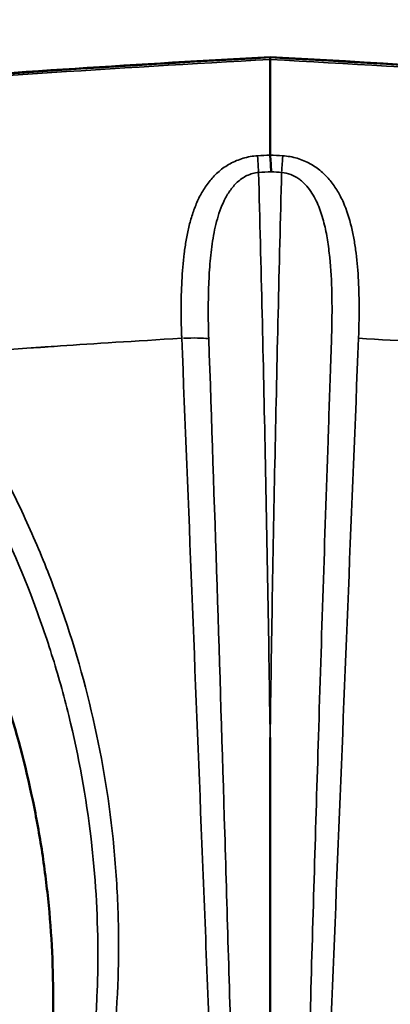
# Model space of a CAD drawing. Units: millimetres. Extents: x 2210 to 22115, y 1802 to 18615.
# Drawn here: x 4334 to 4395, y 8150 to 8313 of the extents above; entities that cross this region are included whole.
import ezdxf

# ---------------------------------------------------------------- set-up
doc = ezdxf.new("R2010")
doc.units = ezdxf.units.MM
doc.layers.add('MD_Visible', color=7, linetype='Continuous', lineweight=50)
doc.layers.add('MD_Visible Narrow', color=7, linetype='Continuous', lineweight=35)
doc.dimstyles.new('DİLARA 5', dxfattribs={"dimtxt": 250, "dimasz": 100, "dimexe": 0, "dimexo": 100, "dimgap": 50, "dimtad": 2, "dimdec": 0, "dimlfac": 0.1, "dimrnd": 5, "dimtxsty": 'Standard', "dimcen": 0, "dimse1": 1, "dimse2": 1, "dimclrd": 256, "dimadec": 0, "dimazin": 0, "dimtfac": 1, "dimtdec": 0, "dimtix": 1, "dimtmove": 0, "dimatfit": 3, "dimfxl": 1, "dimarcsym": 0})

# ---------------------------------------------------------------- blocks, each defined once
blk = doc.blocks.new('CustomObjectsInViewport8_0')
at = {"layer": 'MD_Visible'}
blk.add_line((4375.57, 8306.68), (4375.57, 8306.97), dxfattribs=at)
for points, knots in [([(4175.71, 8276.1), (4198, 8283.32), (4220.75, 8289.27), (4265.95, 8297.89), (4288.42, 8300.67), (4332.43, 8304.6), (4354, 8305.84), (4375.57, 8307.07)], [0, 0, 0, 0, 7.02941, 7.02941, 13.804968, 13.804968, 20.285946, 20.285946, 20.285946, 20.285946]), ([(4375.57, 8307.07), (4408.86, 8305.18), (4442.21, 8303.24), (4509.2, 8294.31), (4542.86, 8286.65), (4575.43, 8276.1)], [0, 0, 0, 0, 10.003302, 10.003302, 20.276485, 20.276485, 20.276485, 20.276485]), ([(4375.57, 8290.82), (4375.57, 8291.06), (4375.57, 8291.29), (4375.57, 8291.51), (4375.57, 8291.57), (4375.57, 8291.62), (4375.57, 8291.68), (4375.57, 8291.71), (4375.57, 8291.73), (4375.57, 8291.76), (4375.57, 8291.77), (4375.57, 8291.79), (4375.57, 8291.8), (4375.57, 8291.8), (4375.57, 8291.81), (4375.57, 8291.81), (4375.57, 8291.81), (4375.57, 8291.82), (4375.57, 8291.82), (4375.57, 8291.83), (4375.57, 8291.84), (4375.57, 8291.85), (4375.57, 8291.99), (4375.57, 8292.14), (4375.57, 8292.28), (4375.57, 8292.85), (4375.57, 8293.41), (4375.57, 8293.95), (4375.57, 8295.03), (4375.57, 8296.04), (4375.57, 8296.99), (4375.57, 8298.89), (4375.58, 8300.51), (4375.58, 8301.85), (4375.58, 8303.19), (4375.57, 8304.25), (4375.57, 8305.04), (4375.57, 8305.84), (4375.57, 8306.37), (4375.57, 8306.68)], [0.4759577, 0.4759577, 0.4759577, 0.4759577, 0.492334, 0.492334, 0.492334, 0.4964281, 0.4964281, 0.4964281, 0.4984751, 0.4984751, 0.4984751, 0.4994986, 0.4994986, 0.4994986, 0.4997545, 0.4997545, 0.4997545, 0.5000104, 0.5000104, 0.5000104, 0.5005221, 0.5005221, 0.5005221, 0.5087103, 0.5087103, 0.5087103, 0.5414629, 0.5414629, 0.5414629, 0.6069682, 0.6069682, 0.6069682, 0.7379788, 0.7379788, 0.7379788, 0.8689894, 0.8689894, 0.8689894, 1, 1, 1, 1]), ([(4375.74, 8288.03), (4375.72, 8288.55), (4375.69, 8289.06), (4375.66, 8289.53), (4375.63, 8290), (4375.6, 8290.44), (4375.57, 8290.82)], [0, 0, 0, 0, 0.5, 0.5, 0.5, 1, 1, 1, 1]), ([(4330.26, 8096.98), (4332.23, 8102.5), (4333.89, 8108.12), (4335.25, 8113.84), (4335.92, 8116.7), (4336.52, 8119.58), (4337.05, 8122.5), (4337.31, 8123.95), (4337.55, 8125.41), (4337.77, 8126.87), (4337.99, 8128.33), (4338.19, 8129.79), (4338.37, 8131.25), (4339.1, 8137.09), (4339.49, 8142.94), (4339.58, 8148.79), (4339.66, 8154.65), (4339.42, 8160.5), (4338.86, 8166.37), (4338.72, 8167.84), (4338.55, 8169.3), (4338.37, 8170.77), (4338.19, 8172.24), (4337.99, 8173.7), (4337.77, 8175.16), (4337.33, 8178.09), (4336.8, 8180.99), (4336.2, 8183.87), (4335, 8189.64), (4333.48, 8195.34), (4331.65, 8200.95), (4331.2, 8202.36), (4330.72, 8203.75), (4330.22, 8205.15), (4329.73, 8206.54), (4329.21, 8207.93), (4328.67, 8209.31), (4327.6, 8212.07), (4326.46, 8214.8), (4325.24, 8217.5), (4324.02, 8220.19), (4322.72, 8222.86), (4321.35, 8225.49), (4320.67, 8226.8), (4319.97, 8228.11), (4319.25, 8229.41), (4318.89, 8230.05), (4318.52, 8230.7), (4318.15, 8231.34), (4317.97, 8231.66), (4317.78, 8231.99), (4317.6, 8232.31), (4317.5, 8232.47), (4317.41, 8232.63), (4317.31, 8232.79), (4317.27, 8232.87), (4317.22, 8232.95), (4317.17, 8233.03), (4317.15, 8233.06), (4317.13, 8233.1), (4317.1, 8233.14), (4317.09, 8233.16), (4317.08, 8233.18), (4317.07, 8233.2), (4317.05, 8233.22), (4317.04, 8233.24), (4317.03, 8233.26)], [0.0340139, 0.0340139, 0.0340139, 0.0340139, 0.0518999, 0.0518999, 0.0518999, 0.0608428, 0.0608428, 0.0608428, 0.0653143, 0.0653143, 0.0653143, 0.0697858, 0.0697858, 0.0697858, 0.0876718, 0.0876718, 0.0876718, 0.1055577, 0.1055577, 0.1055577, 0.1100292, 0.1100292, 0.1100292, 0.1145007, 0.1145007, 0.1145007, 0.1234437, 0.1234437, 0.1234437, 0.1413296, 0.1413296, 0.1413296, 0.1458011, 0.1458011, 0.1458011, 0.1502726, 0.1502726, 0.1502726, 0.1592156, 0.1592156, 0.1592156, 0.1681586, 0.1681586, 0.1681586, 0.17263, 0.17263, 0.17263, 0.1748658, 0.1748658, 0.1748658, 0.1759837, 0.1759837, 0.1759837, 0.1765426, 0.1765426, 0.1765426, 0.1768221, 0.1768221, 0.1768221, 0.1769618, 0.1769618, 0.1769618, 0.1770317, 0.1770317, 0.1770317, 0.1771015, 0.1771015, 0.1771015, 0.1771015]), ([(4375.57, 8096.79), (4375.57, 8107.46), (4375.56, 8118.19), (4375.57, 8128.84), (4375.57, 8139.49), (4375.57, 8150.15), (4375.57, 8160.82), (4375.57, 8167.9), (4375.57, 8174.97), (4375.57, 8182.05), (4375.57, 8184.08), (4375.57, 8186.11), (4375.57, 8188.14), (4375.57, 8189.15), (4375.57, 8190.17), (4375.57, 8191.18), (4375.57, 8191.69), (4375.57, 8192.2), (4375.57, 8192.7), (4375.57, 8192.96), (4375.57, 8193.21), (4375.57, 8193.46), (4375.57, 8193.59), (4375.57, 8193.72), (4375.57, 8193.85), (4375.57, 8193.91), (4375.57, 8193.97), (4375.57, 8194.04), (4375.57, 8194.07), (4375.57, 8194.1), (4375.57, 8194.13), (4375.57, 8194.15), (4375.57, 8194.16), (4375.57, 8194.18), (4375.57, 8194.19), (4375.57, 8194.21), (4375.57, 8194.23)], [0.02462253, 0.02462253, 0.02462253, 0.02462253, 0.05687753, 0.05687753, 0.05687753, 0.08913605, 0.08913605, 0.08913605, 0.11051946, 0.11051946, 0.11051946, 0.11665496, 0.11665496, 0.11665496, 0.1197227, 0.1197227, 0.1197227, 0.12125658, 0.12125658, 0.12125658, 0.12202352, 0.12202352, 0.12202352, 0.12240698, 0.12240698, 0.12240698, 0.12259872, 0.12259872, 0.12259872, 0.12269458, 0.12269458, 0.12269458, 0.12274252, 0.12274252, 0.12274252, 0.12279045, 0.12279045, 0.12279045, 0.12279045])]:
    blk.add_open_spline(points, degree=3, knots=knots, dxfattribs=at)
blk.add_open_spline([(4375.57, 8306.97), (4375.57, 8307.03), (4375.57, 8307.07), (4375.57, 8307.07)], degree=3, dxfattribs=at)
at = {"layer": 'MD_Visible Narrow'}
for centre, major_axis, ratio, start_param, end_param in [((4373.66, 8287.32), (0.3, -4.99), 0.007308, 1.723804, 2.282752), ((4360.91, 8260), (5, 0.2), 0.087086, 0.510586, 1.511675)]:
    blk.add_ellipse(centre, major_axis=major_axis, ratio=ratio, start_param=start_param, end_param=end_param, dxfattribs=at)
at = {"layer": 'MD_Visible Narrow', "extrusion": (0, 0, -1)}
blk.add_ellipse((4377.48, 8287.32), major_axis=(-0.3, -4.99), ratio=0.007308, start_param=1.723804, end_param=2.282752, dxfattribs=at)
at = {"layer": 'MD_Visible Narrow'}
for points, knots in [([(4175.97, 8276.08), (4192.28, 8281.36), (4208.77, 8285.94), (4225.35, 8289.72), (4233.63, 8291.61), (4241.94, 8293.3), (4250.26, 8294.78), (4258.57, 8296.26), (4266.9, 8297.54), (4275.24, 8298.66), (4308.59, 8303.14), (4342.08, 8305.05), (4375.57, 8306.97)], [0, 0, 0, 0, 0.25, 0.25, 0.25, 0.375, 0.375, 0.375, 0.5, 0.5, 0.5, 1, 1, 1, 1]), ([(4375.57, 8306.68), (4349.84, 8305.2), (4324.11, 8303.73), (4298.44, 8301.09), (4285.61, 8299.77), (4272.79, 8298.16), (4260, 8296.12), (4253.61, 8295.09), (4247.22, 8293.96), (4240.83, 8292.7), (4234.45, 8291.44), (4228.08, 8290.06), (4221.72, 8288.56)], [0, 0, 0, 0, 0.5, 0.5, 0.5, 0.75, 0.75, 0.75, 0.875, 0.875, 0.875, 1, 1, 1, 1]), ([(4575.17, 8276.08), (4561.26, 8280.58), (4547.24, 8284.57), (4533.15, 8287.99), (4514.87, 8292.42), (4496.45, 8295.84), (4477.86, 8298.39), (4444.13, 8303.03), (4409.89, 8305.03), (4375.57, 8306.97)], [0, 0, 0, 0, 0.21496, 0.21496, 0.21496, 0.493844, 0.493844, 0.493844, 1, 1, 1, 1]), ([(4375.57, 8306.68), (4401.26, 8305.22), (4427.08, 8303.73), (4452.93, 8301.07), (4467.14, 8299.61), (4481.36, 8297.78), (4495.57, 8295.39), (4506.89, 8293.49), (4518.21, 8291.2), (4529.42, 8288.56)], [0, 0, 0, 0, 0.5029927, 0.5029927, 0.5029927, 0.779641, 0.779641, 0.779641, 0.9999969, 0.9999969, 0.9999969, 0.9999969]), ([(4373.48, 8290.7), (4373.07, 8290.67), (4372.67, 8290.63), (4372.26, 8290.55), (4371.86, 8290.48), (4371.47, 8290.39), (4371.08, 8290.28), (4370.32, 8290.05), (4369.61, 8289.75), (4368.93, 8289.38), (4368.6, 8289.19), (4368.28, 8288.99), (4367.97, 8288.78), (4367.67, 8288.57), (4367.38, 8288.34), (4367.1, 8288.11), (4366.83, 8287.87), (4366.56, 8287.63), (4366.31, 8287.37), (4366.06, 8287.11), (4365.82, 8286.84), (4365.6, 8286.57), (4365.15, 8286.02), (4364.75, 8285.44), (4364.39, 8284.83), (4364.03, 8284.23), (4363.72, 8283.61), (4363.43, 8282.96), (4363.29, 8282.63), (4363.16, 8282.3), (4363.03, 8281.97), (4362.9, 8281.63), (4362.79, 8281.3), (4362.68, 8280.95), (4362.46, 8280.27), (4362.26, 8279.58), (4362.09, 8278.87), (4361.93, 8278.17), (4361.78, 8277.45), (4361.65, 8276.72), (4361.52, 8275.99), (4361.41, 8275.24), (4361.32, 8274.49), (4361.13, 8272.99), (4361.01, 8271.46), (4360.93, 8269.92), (4360.85, 8268.38), (4360.81, 8266.82), (4360.81, 8265.24), (4360.81, 8264.45), (4360.82, 8263.65), (4360.84, 8262.85), (4360.84, 8262.45), (4360.86, 8262.05), (4360.87, 8261.65), (4360.87, 8261.45), (4360.88, 8261.25), (4360.89, 8261.05), (4360.9, 8260.85), (4360.9, 8260.64), (4360.91, 8260.44)], [0, 0, 0, 0, 0.00122896, 0.00122896, 0.00122896, 0.00245792, 0.00245792, 0.00245792, 0.00491585, 0.00491585, 0.00491585, 0.00614481, 0.00614481, 0.00614481, 0.00737377, 0.00737377, 0.00737377, 0.00860274, 0.00860274, 0.00860274, 0.0098317, 0.0098317, 0.0098317, 0.01228962, 0.01228962, 0.01228962, 0.01474755, 0.01474755, 0.01474755, 0.01597651, 0.01597651, 0.01597651, 0.01720547, 0.01720547, 0.01720547, 0.0196634, 0.0196634, 0.0196634, 0.02212132, 0.02212132, 0.02212132, 0.02457925, 0.02457925, 0.02457925, 0.0294951, 0.0294951, 0.0294951, 0.03441095, 0.03441095, 0.03441095, 0.03686887, 0.03686887, 0.03686887, 0.03809784, 0.03809784, 0.03809784, 0.03871232, 0.03871232, 0.03871232, 0.0393268, 0.0393268, 0.0393268, 0.0393268]), ([(4390.23, 8260.44), (4390.26, 8261.25), (4390.29, 8262.06), (4390.3, 8262.86), (4390.32, 8263.66), (4390.33, 8264.46), (4390.33, 8265.26), (4390.33, 8266.06), (4390.32, 8266.85), (4390.3, 8267.64), (4390.28, 8268.43), (4390.25, 8269.2), (4390.21, 8269.98), (4390.13, 8271.52), (4390, 8273.04), (4389.82, 8274.53), (4389.72, 8275.27), (4389.61, 8276.01), (4389.49, 8276.74), (4389.36, 8277.46), (4389.21, 8278.19), (4389.04, 8278.9), (4388.7, 8280.31), (4388.27, 8281.67), (4387.71, 8282.96), (4387.42, 8283.61), (4387.11, 8284.23), (4386.75, 8284.84), (4386.38, 8285.45), (4385.98, 8286.03), (4385.54, 8286.57), (4385.09, 8287.12), (4384.59, 8287.63), (4384.04, 8288.11), (4383.76, 8288.35), (4383.47, 8288.57), (4383.16, 8288.78), (4382.86, 8289), (4382.54, 8289.19), (4382.21, 8289.38), (4381.87, 8289.56), (4381.53, 8289.73), (4381.17, 8289.88), (4380.8, 8290.03), (4380.43, 8290.17), (4380.05, 8290.28), (4379.67, 8290.39), (4379.28, 8290.48), (4378.88, 8290.55), (4378.48, 8290.62), (4378.07, 8290.67), (4377.66, 8290.7)], [-0.00000006, -0.00000006, -0.00000006, -0.00000006, 0.00243206, 0.00243206, 0.00243206, 0.00486418, 0.00486418, 0.00486418, 0.0072963, 0.0072963, 0.0072963, 0.00972843, 0.00972843, 0.00972843, 0.01459267, 0.01459267, 0.01459267, 0.01702479, 0.01702479, 0.01702479, 0.01945691, 0.01945691, 0.01945691, 0.02432116, 0.02432116, 0.02432116, 0.02675328, 0.02675328, 0.02675328, 0.0291854, 0.0291854, 0.0291854, 0.03161752, 0.03161752, 0.03161752, 0.03283358, 0.03283358, 0.03283358, 0.03404964, 0.03404964, 0.03404964, 0.0352657, 0.0352657, 0.0352657, 0.03648176, 0.03648176, 0.03648176, 0.03769782, 0.03769782, 0.03769782, 0.03891388, 0.03891388, 0.03891388, 0.03891388]), ([(4365.39, 8260.37), (4365.35, 8261.72), (4365.32, 8263.05), (4365.31, 8264.38), (4365.31, 8265.71), (4365.32, 8267.03), (4365.36, 8268.35), (4365.39, 8269.67), (4365.46, 8270.98), (4365.55, 8272.27), (4365.65, 8273.56), (4365.78, 8274.83), (4365.96, 8276.08), (4366.14, 8277.34), (4366.38, 8278.57), (4366.69, 8279.78), (4366.85, 8280.38), (4367.03, 8280.98), (4367.24, 8281.57), (4367.45, 8282.15), (4367.69, 8282.72), (4367.96, 8283.28), (4368.23, 8283.84), (4368.54, 8284.38), (4368.9, 8284.88), (4369.08, 8285.14), (4369.27, 8285.38), (4369.47, 8285.62), (4369.67, 8285.86), (4369.89, 8286.09), (4370.13, 8286.3), (4370.36, 8286.52), (4370.61, 8286.72), (4370.88, 8286.9), (4371.14, 8287.09), (4371.43, 8287.26), (4371.73, 8287.4), (4372.02, 8287.54), (4372.33, 8287.66), (4372.65, 8287.75), (4372.98, 8287.84), (4373.32, 8287.9), (4373.66, 8287.93)], [0.00000219, 0.00000219, 0.00000219, 0.00000219, 0.00403904, 0.00403904, 0.00403904, 0.00807809, 0.00807809, 0.00807809, 0.01211713, 0.01211713, 0.01211713, 0.01615617, 0.01615617, 0.01615617, 0.02019522, 0.02019522, 0.02019522, 0.02221474, 0.02221474, 0.02221474, 0.02423426, 0.02423426, 0.02423426, 0.02625378, 0.02625378, 0.02625378, 0.02726354, 0.02726354, 0.02726354, 0.02827331, 0.02827331, 0.02827331, 0.02928307, 0.02928307, 0.02928307, 0.03029283, 0.03029283, 0.03029283, 0.03130259, 0.03130259, 0.03130259, 0.03231235, 0.03231235, 0.03231235, 0.03231235]), ([(4375.57, 8194.23), (4375.36, 8209.85), (4375.08, 8225.46), (4374.76, 8241.08), (4374.44, 8256.7), (4374.07, 8272.31), (4373.66, 8287.93)], [0.10239986, 0.10239986, 0.10239986, 0.10239986, 0.14961475, 0.14961475, 0.14961475, 0.19682963, 0.19682963, 0.19682963, 0.19682963]), ([(4377.48, 8287.93), (4377.07, 8272.31), (4376.7, 8256.7), (4376.38, 8241.08), (4376.06, 8225.46), (4375.78, 8209.85), (4375.57, 8194.23)], [0.00155907, 0.00155907, 0.00155907, 0.00155907, 0.04877296, 0.04877296, 0.04877296, 0.09598685, 0.09598685, 0.09598685, 0.09598685]), ([(4377.48, 8287.93), (4378.01, 8287.89), (4378.51, 8287.77), (4378.99, 8287.58), (4379.47, 8287.4), (4379.91, 8287.15), (4380.32, 8286.87), (4380.52, 8286.72), (4380.71, 8286.57), (4380.9, 8286.41), (4381.08, 8286.24), (4381.25, 8286.07), (4381.42, 8285.9), (4381.75, 8285.55), (4382.04, 8285.18), (4382.31, 8284.78), (4382.58, 8284.39), (4382.82, 8283.98), (4383.04, 8283.56), (4383.26, 8283.14), (4383.45, 8282.71), (4383.63, 8282.27), (4383.98, 8281.4), (4384.27, 8280.49), (4384.5, 8279.56), (4384.74, 8278.63), (4384.93, 8277.68), (4385.08, 8276.73), (4385.23, 8275.77), (4385.35, 8274.81), (4385.45, 8273.83), (4385.65, 8271.89), (4385.75, 8269.9), (4385.8, 8267.88), (4385.84, 8265.86), (4385.84, 8263.83), (4385.79, 8261.79), (4385.78, 8261.28), (4385.76, 8260.77), (4385.74, 8260.26), (4385.73, 8259.75), (4385.71, 8259.24), (4385.69, 8258.73), (4385.66, 8257.71), (4385.62, 8256.69), (4385.59, 8255.67), (4385.45, 8251.58), (4385.31, 8247.5), (4385.17, 8243.41), (4384.62, 8227.08), (4384.09, 8210.75), (4383.58, 8194.41), (4383.12, 8179.53), (4382.68, 8164.66), (4382.25, 8149.76), (4381.89, 8137.08), (4381.54, 8124.48), (4381.21, 8111.77), (4381.08, 8106.65), (4380.95, 8101.51), (4380.82, 8096.39)], [0, 0, 0, 0, 0.0015567, 0.0015567, 0.0015567, 0.0031134, 0.0031134, 0.0031134, 0.0038917, 0.0038917, 0.0038917, 0.00467, 0.00467, 0.00467, 0.0062267, 0.0062267, 0.0062267, 0.0077834, 0.0077834, 0.0077834, 0.0093401, 0.0093401, 0.0093401, 0.0124535, 0.0124535, 0.0124535, 0.0155668, 0.0155668, 0.0155668, 0.0186802, 0.0186802, 0.0186802, 0.0249069, 0.0249069, 0.0249069, 0.0311336, 0.0311336, 0.0311336, 0.0326903, 0.0326903, 0.0326903, 0.034247, 0.034247, 0.034247, 0.0373604, 0.0373604, 0.0373604, 0.0498138, 0.0498138, 0.0498138, 0.0996276, 0.0996276, 0.0996276, 0.1450091, 0.1450091, 0.1450091, 0.183655, 0.183655, 0.183655, 0.1992553, 0.1992553, 0.1992553, 0.1992553]), ([(4319.37, 8257.53), (4322.88, 8257.83), (4326.51, 8258.12), (4330.26, 8258.4), (4332.13, 8258.55), (4334.03, 8258.69), (4335.97, 8258.83), (4336.45, 8258.86), (4336.93, 8258.89), (4337.42, 8258.93), (4337.66, 8258.95), (4337.91, 8258.96), (4338.15, 8258.98), (4338.27, 8258.99), (4338.4, 8259), (4338.52, 8259.01), (4338.53, 8259.01), (4338.55, 8259.01), (4338.56, 8259.01), (4338.58, 8259.01), (4338.59, 8259.01), (4338.6, 8259.01), (4338.62, 8259.01), (4338.64, 8259.01), (4338.66, 8259.02), (4338.7, 8259.02), (4338.74, 8259.02), (4338.78, 8259.02), (4339.44, 8259.07), (4340.11, 8259.12), (4340.8, 8259.16), (4346.34, 8259.54), (4353.04, 8259.96), (4360.91, 8260.44)], [0.624085, 0.624085, 0.624085, 0.624085, 0.6971534, 0.6971534, 0.6971534, 0.7336876, 0.7336876, 0.7336876, 0.7428211, 0.7428211, 0.7428211, 0.7473879, 0.7473879, 0.7473879, 0.7496713, 0.7496713, 0.7496713, 0.7499567, 0.7499567, 0.7499567, 0.7502421, 0.7502421, 0.7502421, 0.750813, 0.750813, 0.750813, 0.7519547, 0.7519547, 0.7519547, 0.7702218, 0.7702218, 0.7702218, 0.9163585, 0.9163585, 0.9163585, 0.9163585]), ([(4360.91, 8260.44), (4362.04, 8232.5), (4363.14, 8204.56), (4364.26, 8176.62), (4364.81, 8162.65), (4365.37, 8148.68), (4365.93, 8134.72), (4366.5, 8120.75), (4367.07, 8106.78), (4367.65, 8092.81)], [0, 0, 0, 0, 0.0842008, 0.0842008, 0.0842008, 0.1263013, 0.1263013, 0.1263013, 0.1684017, 0.1684017, 0.1684017, 0.1684017]), ([(4370.32, 8096.39), (4369.98, 8110.06), (4369.62, 8123.72), (4369.24, 8137.39), (4368.86, 8151.06), (4368.46, 8164.72), (4368.05, 8178.39), (4367.22, 8205.72), (4366.34, 8233.05), (4365.39, 8260.37)], [0.0036714, 0.0036714, 0.0036714, 0.0036714, 0.0448869, 0.0448869, 0.0448869, 0.0861025, 0.0861025, 0.0861025, 0.1685336, 0.1685336, 0.1685336, 0.1685336]), ([(4336.52, 8092.81), (4339.42, 8099.48), (4341.87, 8106.3), (4343.87, 8113.27), (4344.37, 8115.02), (4344.85, 8116.77), (4345.29, 8118.53), (4345.74, 8120.28), (4346.15, 8122.04), (4346.54, 8123.8), (4347.31, 8127.32), (4347.96, 8130.85), (4348.5, 8134.39), (4349.59, 8141.48), (4350.22, 8148.61), (4350.39, 8155.79), (4350.48, 8159.38), (4350.45, 8162.98), (4350.3, 8166.59), (4350.23, 8168.39), (4350.13, 8170.2), (4350, 8172.01), (4349.87, 8173.83), (4349.71, 8175.63), (4349.52, 8177.42), (4348.77, 8184.61), (4347.57, 8191.68), (4345.92, 8198.65), (4344.28, 8205.62), (4342.19, 8212.49), (4339.66, 8219.24), (4339.03, 8220.93), (4338.36, 8222.61), (4337.67, 8224.28), (4336.98, 8225.96), (4336.26, 8227.63), (4335.52, 8229.28), (4334.03, 8232.59), (4332.44, 8235.84), (4330.74, 8239.04), (4327.36, 8245.43), (4323.57, 8251.59), (4319.37, 8257.53)], [0, 0, 0, 0, 0.0218176, 0.0218176, 0.0218176, 0.027272, 0.027272, 0.027272, 0.0327263, 0.0327263, 0.0327263, 0.0436351, 0.0436351, 0.0436351, 0.0654527, 0.0654527, 0.0654527, 0.0763615, 0.0763615, 0.0763615, 0.0818159, 0.0818159, 0.0818159, 0.0872703, 0.0872703, 0.0872703, 0.1090878, 0.1090878, 0.1090878, 0.1309054, 0.1309054, 0.1309054, 0.1363598, 0.1363598, 0.1363598, 0.1418142, 0.1418142, 0.1418142, 0.152723, 0.152723, 0.152723, 0.1745405, 0.1745405, 0.1745405, 0.1745405]), ([(4315.95, 8254.93), (4318, 8252.07), (4319.96, 8249.13), (4321.82, 8246.14), (4323.68, 8243.15), (4325.44, 8240.12), (4327.1, 8237.03), (4330.42, 8230.86), (4333.34, 8224.51), (4335.87, 8217.97), (4336.5, 8216.33), (4337.1, 8214.68), (4337.68, 8213.02), (4338.26, 8211.37), (4338.82, 8209.69), (4339.34, 8208.02), (4340.4, 8204.67), (4341.34, 8201.3), (4342.17, 8197.91), (4343.84, 8191.15), (4345.07, 8184.31), (4345.88, 8177.42), (4346.59, 8171.32), (4346.97, 8165.17), (4347, 8158.98), (4347.01, 8156.41), (4346.97, 8153.83), (4346.86, 8151.26), (4346.79, 8149.51), (4346.69, 8147.76), (4346.57, 8146.02), (4346.31, 8142.54), (4345.95, 8139.07), (4345.48, 8135.63), (4344.55, 8128.74), (4343.19, 8121.94), (4341.4, 8115.21), (4340.51, 8111.85), (4339.5, 8108.5), (4338.4, 8105.18), (4337.29, 8101.86), (4336.06, 8098.55), (4334.74, 8095.29)], [0, 0, 0, 0, 0.0106039, 0.0106039, 0.0106039, 0.0212078, 0.0212078, 0.0212078, 0.0424156, 0.0424156, 0.0424156, 0.0477175, 0.0477175, 0.0477175, 0.0530195, 0.0530195, 0.0530195, 0.0636233, 0.0636233, 0.0636233, 0.0848311, 0.0848311, 0.0848311, 0.1035741, 0.1035741, 0.1035741, 0.1113409, 0.1113409, 0.1113409, 0.1166428, 0.1166428, 0.1166428, 0.1272467, 0.1272467, 0.1272467, 0.1484545, 0.1484545, 0.1484545, 0.1590584, 0.1590584, 0.1590584, 0.1696623, 0.1696623, 0.1696623, 0.1696623])]:
    blk.add_open_spline(points, degree=3, knots=knots, dxfattribs=at)
for points in [[(4375.57, 8290.82), (4374.87, 8290.78), (4374.18, 8290.74), (4373.48, 8290.7)], [(4377.66, 8290.7), (4376.96, 8290.74), (4376.27, 8290.78), (4375.57, 8290.82)], [(4373.66, 8287.93), (4374.35, 8287.97), (4375.05, 8288.01), (4375.74, 8288.03)], [(4375.74, 8288.03), (4376.32, 8288), (4376.9, 8287.96), (4377.48, 8287.93)], [(4383.49, 8092.81), (4385.74, 8148.69), (4387.98, 8204.56), (4390.23, 8260.44)], [(4431.77, 8257.53), (4418.12, 8258.69), (4404.27, 8259.6), (4390.23, 8260.44)]]:
    blk.add_open_spline(points, degree=3, dxfattribs=at)
blk = doc.blocks.new('*D9')
at = {"lineweight": -2, "transparency": 16777216}
blk.add_line((2915.2, 9536.1), (10761.33, 9536.1), dxfattribs=at)
at = {"transparency": 16777216}
for points in [[(2915.2, 9552.76), (2915.2, 9519.43), (2815.2, 9536.1)], [(10761.33, 9552.76), (10761.33, 9519.43), (10861.33, 9536.1)]]:
    blk.add_solid(points, dxfattribs=at)
at = {"layer": 'Defpoints', "color": 0, "transparency": 16777216}
for p in [(10861.33, 9536.1), (2815.2, 6418.15), (10861.33, 6406.67)]:
    blk.add_point(p, dxfattribs=at)
at = {"color": 0, "transparency": 16777216, "insert": (6838.27, 9711.1), "char_height": 250, "attachment_point": 5}
blk.add_mtext('805', dxfattribs=at)
blk = doc.blocks.new('*D10')
at = {"lineweight": -2, "transparency": 16777216}
blk.add_line((2548.92, 9105.59), (2548.92, 1902.26), dxfattribs=at)
at = {"transparency": 16777216}
for points in [[(2532.25, 9105.59), (2565.59, 9105.59), (2548.92, 9205.59)], [(2532.25, 1902.26), (2565.59, 1902.26), (2548.92, 1802.26)]]:
    blk.add_solid(points, dxfattribs=at)
at = {"layer": 'Defpoints', "color": 0, "transparency": 16777216}
for p in [(7876.37, 9205.59), (2548.92, 1802.26), (8990.1, 1802.26)]:
    blk.add_point(p, dxfattribs=at)
at = {"color": 0, "transparency": 16777216, "insert": (2373.92, 5503.93), "char_height": 250, "attachment_point": 5, "rotation": 90}
blk.add_mtext('740', dxfattribs=at)

msp = doc.modelspace()

# ---------------------------------------------------------------- block references
msp.add_blockref('CustomObjectsInViewport8_0', (0, 0))

# ---------------------------------------------------------------- dimensions: what is measured, and where the dimension line sits
dim = msp.add_linear_dim(base=(10861.33, 9536.1), p1=(2815.2, 6418.15), p2=(10861.33, 6406.67), dimstyle='DİLARA 5')
dim.commit()
dim.dimension.update_dxf_attribs({"geometry": '*D9', "text_midpoint": (6838.27, 9711.1)})
dim = msp.add_linear_dim(base=(2548.92, 1802.26), p1=(7876.37, 9205.59), p2=(8990.1, 1802.26), angle=90, dimstyle='DİLARA 5')
dim.commit()
dim.dimension.update_dxf_attribs({"geometry": '*D10', "text_midpoint": (2548.92, 5503.93), "dimtype": 160})

doc.saveas('drawing.dxf')
